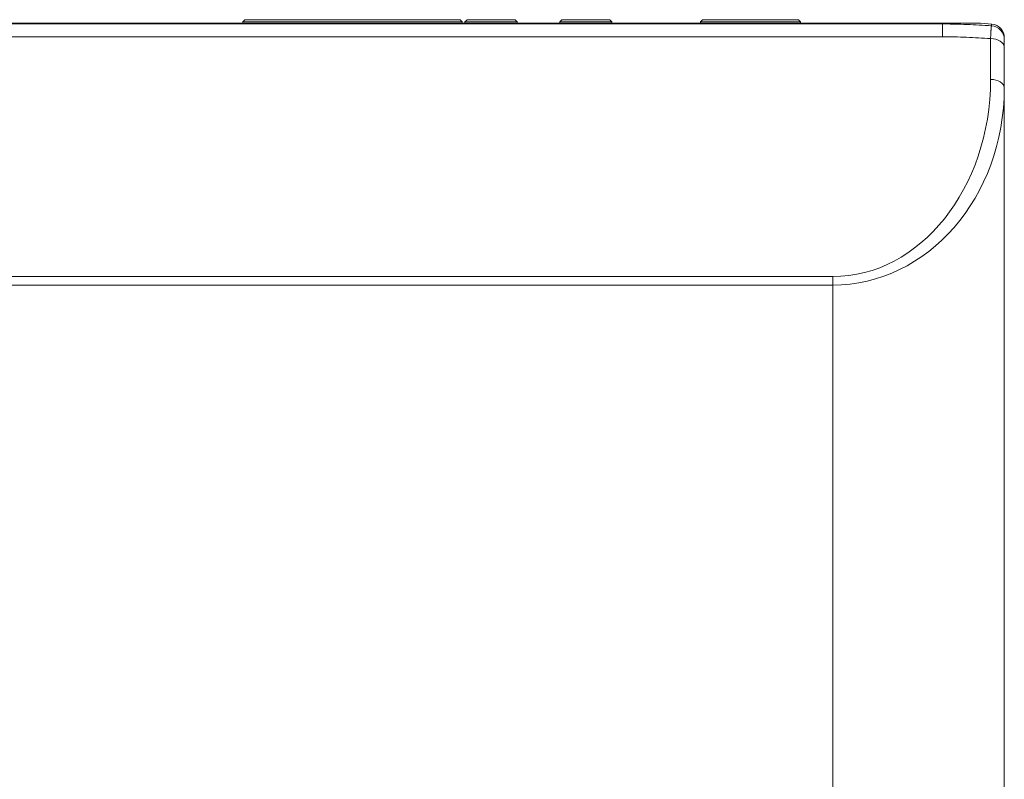
# Model space of a CAD drawing. Units: millimetres. Extents: x 58 to 1145, y 26 to 780.
# Drawn here: x 1001 to 1145, y 412 to 522 of the extents above; entities that cross this region are included whole.
import ezdxf

# ---------------------------------------------------------------- set-up
doc = ezdxf.new("R2010")
doc.units = ezdxf.units.MM
doc.layers.add('1', color=7, linetype='Continuous', true_color=0xffffff)

msp = doc.modelspace()

# ---------------------------------------------------------------- linework, layer by layer
at = {"layer": '1', "color": 18, "linetype": 'Continuous', "lineweight": 18}
for p, q in [((1135.68, 521.81), (896.68, 521.81)), ((1135.68, 521.81), (896.68, 521.81)), ((896.68, 521.69), (1135.68, 521.69)), ((1033.98, 522.31), (1033.68, 522.01)), ((1033.68, 522.01), (1033.68, 521.81)), ((1065.68, 522.01), (1033.68, 522.01)), ((1065.38, 522.31), (1033.98, 522.31)), ((1065.68, 522.01), (1065.38, 522.31)), ((1065.68, 521.81), (1065.68, 522.01)), ((1066.38, 522.31), (1066.08, 522.01)), ((1066.08, 522.01), (1066.08, 521.81)), ((1066.08, 522.01), (1073.68, 522.01)), ((1066.38, 522.31), (1073.38, 522.31)), ((1073.68, 522.01), (1073.38, 522.31)), ((1073.68, 521.81), (1073.68, 522.01)), ((1080.18, 522.31), (1079.88, 522.01)), ((1079.88, 522.01), (1079.88, 521.81)), ((1079.88, 522.01), (1087.48, 522.01)), ((1080.18, 522.31), (1087.18, 522.31)), ((1087.48, 522.01), (1087.18, 522.31)), ((1087.48, 521.81), (1087.48, 522.01)), ((1100.68, 522.31), (1100.38, 522.01)), ((1100.38, 522.01), (1100.38, 521.81)), ((1100.38, 522.01), (1114.98, 522.01)), ((1100.68, 522.31), (1114.68, 522.31)), ((1114.98, 522.01), (1114.68, 522.31)), ((1114.98, 521.81), (1114.98, 522.01)), ((1139.88, 521.81), (1135.68, 521.81)), ((1135.68, 521.81), (1135.68, 521.81)), ((1135.68, 521.81), (1141.23, 521.81)), ((1135.68, 521.81), (1135.68, 521.69)), ((1135.68, 521.69), (1135.68, 519.83)), ((1139.48, 521.81), (1139.48, 521.81)), ((1141.23, 521.81), (1142.86, 521.66)), ((1135.68, 519.83), (896.68, 519.83)), ((1142.68, 513.61), (1142.68, 519.55)), ((1144.68, 518.3), (1144.68, 512.36)), ((1144.68, 512.36), (1144.68, 315.45)), ((912.68, 484.86), (1119.68, 484.86)), ((1119.68, 483.61), (912.68, 483.61)), ((1119.68, 483.61), (1119.68, 484.86)), ((1119.68, 315.45), (1119.68, 483.61))]:
    msp.add_line(p, q, dxfattribs=at)
for centre, radius, start, end in [((1141.18, 521.31), 0.5, 85, 90.0009), ((1142.68, 519.67), 2, 0, 85)]:
    msp.add_arc(centre, radius, start, end, dxfattribs=at)
for centre, major_axis, ratio, start_param, end_param in [((1142.68, 519.43), (2, 0), 0.99813, 0, 1.508586), ((1142.68, 518.3), (2, 0), 0.6247, 0, 1.570796), ((1119.68, 513.61), (0, 28.75), 0.8, 3.141593, 4.712389), ((1119.68, 512.36), (0, 28.75), 0.86957, 3.141593, 4.712389), ((1142.68, 512.36), (2, 0), 0.6247, 0, 1.570796)]:
    msp.add_ellipse(centre, major_axis=major_axis, ratio=ratio, start_param=start_param, end_param=end_param, dxfattribs=at)
for points, knots in [([(1135.68, 521.69), (1135.98, 521.69), (1136.28, 521.68), (1136.87, 521.68), (1137.17, 521.67), (1138.06, 521.65), (1138.65, 521.63), (1139.84, 521.59), (1140.43, 521.56), (1141.62, 521.49), (1142.21, 521.46), (1142.81, 521.42)], [0, 0, 0, 0, 0.125, 0.125, 0.25, 0.25, 0.5, 0.5, 0.75, 0.75, 1, 1, 1, 1]), ([(1142.68, 519.55), (1142.69, 519.69), (1142.69, 519.82), (1142.71, 520.06), (1142.71, 520.18), (1142.72, 520.4), (1142.73, 520.5), (1142.73, 520.62), (1142.74, 520.65), (1142.74, 520.69), (1142.74, 520.76), (1142.75, 520.82), (1142.76, 520.95), (1142.77, 521.09), (1142.78, 521.2), (1142.78, 521.26), (1142.78, 521.27), (1142.78, 521.29), (1142.79, 521.3), (1142.79, 521.33), (1142.79, 521.34), (1142.8, 521.39), (1142.8, 521.41), (1142.81, 521.42)], [0, 0, 0, 0, 0.125, 0.125, 0.25, 0.25, 0.375, 0.375, 0.40625, 0.40625, 0.4375, 0.5, 0.5, 0.625, 0.75, 0.75, 0.78125, 0.78125, 0.8125, 0.8125, 0.875, 0.875, 1, 1, 1, 1]), ([(1142.81, 521.42), (1142.81, 521.45), (1142.82, 521.49), (1142.83, 521.55), (1142.83, 521.57), (1142.84, 521.62), (1142.85, 521.63), (1142.85, 521.66), (1142.86, 521.66), (1142.86, 521.66)], [0, 0, 0, 0, 0.250202, 0.250202, 0.500405, 0.500405, 0.750607, 0.750607, 1, 1, 1, 1]), ([(1142.68, 519.55), (1142.1, 519.59), (1140.93, 519.66), (1139.77, 519.72), (1138.6, 519.77), (1138.02, 519.79), (1137.14, 519.81), (1136.85, 519.82), (1136.27, 519.83), (1135.97, 519.83), (1135.68, 519.83)], [0, 0, 0, 0, 0.25, 0.5, 0.5, 0.75, 0.75, 0.875, 0.875, 1, 1, 1, 1]), ([(1144.68, 519.67), (1144.68, 519.67), (1144.68, 519.67), (1144.68, 519.64), (1144.68, 519.62), (1144.68, 519.58), (1144.68, 519.55), (1144.68, 519.49), (1144.68, 519.46), (1144.68, 519.43)], [0, 0, 0, 0, 0.25, 0.25, 0.5, 0.5, 0.75, 0.75, 1, 1, 1, 1]), ([(1144.68, 519.43), (1144.68, 519.42), (1144.68, 519.41), (1144.68, 519.37), (1144.68, 519.33), (1144.68, 519.26), (1144.68, 519.2), (1144.68, 519.18), (1144.68, 519.14), (1144.68, 519.12), (1144.68, 519.04), (1144.68, 518.94), (1144.68, 518.81), (1144.68, 518.71), (1144.68, 518.68), (1144.68, 518.61), (1144.68, 518.57), (1144.68, 518.46), (1144.68, 518.38), (1144.68, 518.3)], [0, 0, 0, 0, 0.125, 0.125, 0.25, 0.375, 0.375, 0.4375, 0.4375, 0.5, 0.5, 0.625, 0.75, 0.75, 0.8125, 0.8125, 0.875, 0.875, 1, 1, 1, 1])]:
    msp.add_open_spline(points, degree=3, knots=knots, dxfattribs=at)

doc.saveas('drawing.dxf')
